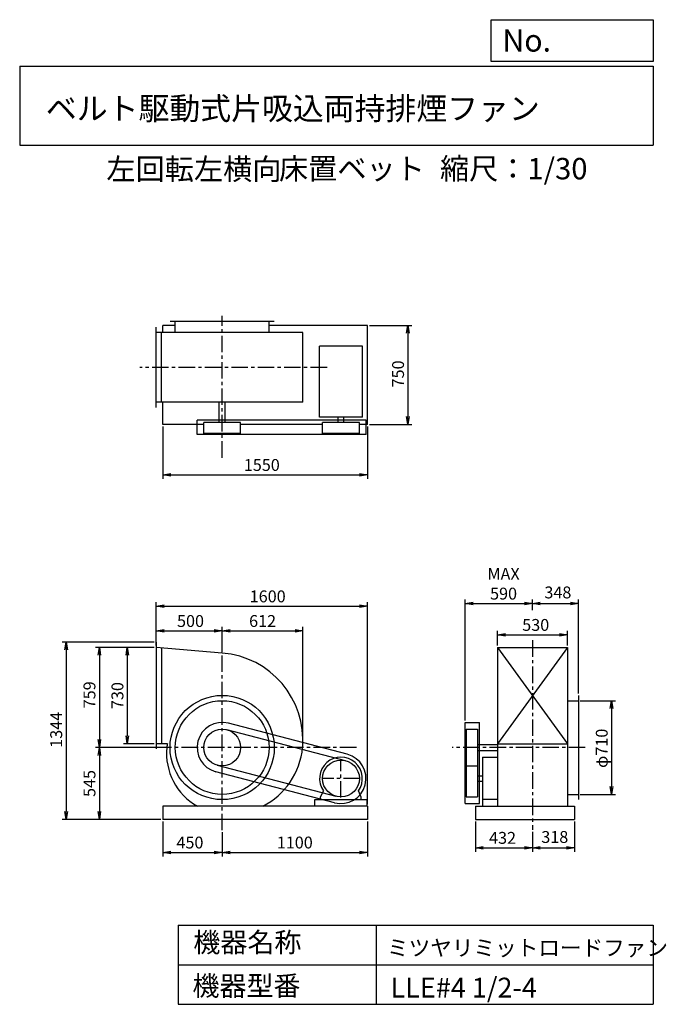
# Model space of a CAD drawing. Extents: x 750 to 5649, y 900 to 8360.
import ezdxf

# ---------------------------------------------------------------- set-up
doc = ezdxf.new("R2010")
doc.units = 0
doc.header["$LTSCALE"] = 100
doc.header["$MEASUREMENT"] = 0
doc.linetypes.add('CENTER', pattern=[2, 1.25, -0.25, 0.25, -0.25])
doc.layers.get('0').update_dxf_attribs({"linetype": 'CONTINUOUS'})
doc.layers.get('DEFPOINTS').update_dxf_attribs({"linetype": 'CONTINUOUS'})
for name, color, linetype in [('1', 4, 'CONTINUOUS'), ('2', 3, 'CENTER'), ('3', 2, 'CONTINUOUS'), ('4', 7, 'CONTINUOUS')]:
    doc.layers.add(name, color=color, linetype=linetype)
doc.styles.get("Standard").update_dxf_attribs({"font": 'simplex.shx', "bigfont": 'extfont.shx'})
doc.dimstyles.new('IGA', dxfattribs={"dimscale": 2, "dimtxt": 3, "dimasz": 2, "dimexe": 1, "dimexo": 0.5, "dimgap": 1, "dimtad": 1, "dimdec": 1, "dimdsep": 46, "dimtxsty": 'Standard', "dimblk1": 'OPEN', "dimblk2": 'OPEN', "dimsah": 1, "dimcen": 0, "dimadec": 0, "dimazin": 0, "dimtp": 1, "dimtm": 1, "dimtfac": 10, "dimtdec": 0, "dimtofl": 0, "dimtmove": 2, "dimatfit": 3, "dimldrblk": 'OPEN', "dimfxl": 0, "dimtolj": 1, "dimarcsym": 0})

# ---------------------------------------------------------------- blocks, each defined once
blk = doc.blocks.new('_OPEN')
at = {"color": 0, "linetype": 'ByBlock'}
for p, q in [((-1, 0.166667), (0, 0)), ((0, 0), (-1, -0.166667)), ((0, 0), (-1, 0))]:
    blk.add_line(p, q, dxfattribs=at)
blk = doc.blocks.new('*D1')
at = {"layer": '3', "color": 0, "linetype": 'Continuous'}
for p, q in [((1834.1, 2285.5), (1834.1, 2020.6)), ((2284.1, 2203.4), (2284.1, 2020.6)), ((1894.1, 2050.6), (2224.1, 2050.6))]:
    blk.add_line(p, q, dxfattribs=at)
at = {"layer": 'DEFPOINTS', "color": 0, "linetype": 'Continuous'}
for p in [(1834.1, 2300.5), (2284.1, 2218.4), (2284.1, 2050.6)]:
    blk.add_point(p, dxfattribs=at)
at = {"layer": '3', "color": 0, "linetype": 'Continuous', "xscale": 60, "yscale": 60, "zscale": 60, "rotation": 180}
blk.add_blockref('_OPEN', (1834.1, 2050.6), dxfattribs=at)
at = {"layer": '3', "color": 0, "linetype": 'Continuous', "xscale": 60, "yscale": 60, "zscale": 60}
blk.add_blockref('_OPEN', (2284.1, 2050.6), dxfattribs=at)
at = {"layer": '3', "color": 0, "linetype": 'Continuous', "insert": (2039.8, 2125.6), "char_height": 90, "attachment_point": 5}
blk.add_mtext('\\A1;450', dxfattribs=at)
blk = doc.blocks.new('*D2')
at = {"layer": '3', "color": 0, "linetype": 'Continuous'}
for p, q in [((3384.1, 2285.5), (3384.1, 2020.6)), ((2284.1, 2203.4), (2284.1, 2020.6)), ((2344.1, 2050.6), (3324.1, 2050.6))]:
    blk.add_line(p, q, dxfattribs=at)
at = {"layer": 'DEFPOINTS', "color": 0, "linetype": 'Continuous'}
for p in [(3384.1, 2300.5), (2284.1, 2218.4), (3384.1, 2050.6)]:
    blk.add_point(p, dxfattribs=at)
at = {"layer": '3', "color": 0, "linetype": 'Continuous', "xscale": 60, "yscale": 60, "zscale": 60, "rotation": 180}
blk.add_blockref('_OPEN', (2284.1, 2050.6), dxfattribs=at)
at = {"layer": '3', "color": 0, "linetype": 'Continuous', "xscale": 60, "yscale": 60, "zscale": 60}
blk.add_blockref('_OPEN', (3384.1, 2050.6), dxfattribs=at)
at = {"layer": '3', "color": 0, "linetype": 'Continuous', "insert": (2834.1, 2125.6), "char_height": 90, "attachment_point": 5}
blk.add_mtext('\\A1;1100', dxfattribs=at)
blk = doc.blocks.new('*D3')
at = {"layer": '3', "color": 0, "linetype": 'Continuous'}
for p, q in [((1769.1, 3604.5), (1535.4, 3604.5)), ((1565.4, 3544.5), (1565.4, 2934.5)), ((1769.1, 2874.5), (1535.4, 2874.5))]:
    blk.add_line(p, q, dxfattribs=at)
at = {"layer": 'DEFPOINTS', "color": 0, "linetype": 'Continuous'}
for p in [(1784.1, 3604.5), (1565.4, 2874.5), (1784.1, 2874.5)]:
    blk.add_point(p, dxfattribs=at)
at = {"layer": '3', "color": 0, "linetype": 'Continuous', "xscale": 60, "yscale": 60, "zscale": 60}
for p, rotation in [((1565.4, 3604.5), 90), ((1565.4, 2874.5), 270)]:
    blk.add_blockref('_OPEN', p, dxfattribs=dict(at, rotation=rotation))
at = {"layer": '3', "color": 0, "linetype": 'Continuous', "insert": (1490.4, 3239), "char_height": 90, "attachment_point": 5, "rotation": 90}
blk.add_mtext('\\A1;730', dxfattribs=at)
blk = doc.blocks.new('*D4')
at = {"layer": '3', "color": 0, "linetype": 'Continuous'}
for p, q in [((1769.1, 3604.5), (1323.4, 3604.5)), ((1353.4, 3544.5), (1353.4, 2905.5)), ((1849, 2845.5), (1323.4, 2845.5))]:
    blk.add_line(p, q, dxfattribs=at)
at = {"layer": 'DEFPOINTS', "color": 0, "linetype": 'Continuous'}
for p in [(1784.1, 3604.5), (1353.4, 2845.5), (1864, 2845.5)]:
    blk.add_point(p, dxfattribs=at)
at = {"layer": '3', "color": 0, "linetype": 'Continuous', "xscale": 60, "yscale": 60, "zscale": 60}
for p, rotation in [((1353.4, 3604.5), 90), ((1353.4, 2845.5), 270)]:
    blk.add_blockref('_OPEN', p, dxfattribs=dict(at, rotation=rotation))
at = {"layer": '3', "color": 0, "linetype": 'Continuous', "insert": (1278.4, 3244.9), "char_height": 90, "attachment_point": 5, "rotation": 90}
blk.add_mtext('\\A1;759', dxfattribs=at)
blk = doc.blocks.new('*D5')
at = {"layer": '3', "color": 0, "linetype": 'Continuous'}
for p, q in [((1849, 2845.5), (1323.4, 2845.5)), ((1353.4, 2785.5), (1353.4, 2360.5)), ((1819.1, 2300.5), (1323.4, 2300.5))]:
    blk.add_line(p, q, dxfattribs=at)
at = {"layer": 'DEFPOINTS', "color": 0, "linetype": 'Continuous'}
for p in [(1864, 2845.5), (1353.4, 2300.5), (1834.1, 2300.5)]:
    blk.add_point(p, dxfattribs=at)
at = {"layer": '3', "color": 0, "linetype": 'Continuous', "xscale": 60, "yscale": 60, "zscale": 60}
for p, rotation in [((1353.4, 2845.5), 90), ((1353.4, 2300.5), 270)]:
    blk.add_blockref('_OPEN', p, dxfattribs=dict(at, rotation=rotation))
at = {"layer": '3', "color": 0, "linetype": 'Continuous', "insert": (1278.4, 2573), "char_height": 90, "attachment_point": 5, "rotation": 90}
blk.add_mtext('\\A1;545', dxfattribs=at)
blk = doc.blocks.new('*D6')
at = {"layer": '3', "color": 0, "linetype": 'Continuous'}
for p, q in [((1784.1, 3619.5), (1784.1, 3759)), ((2284.1, 3576.3), (2284.1, 3759)), ((1844.1, 3729), (2224.1, 3729))]:
    blk.add_line(p, q, dxfattribs=at)
at = {"layer": 'DEFPOINTS', "color": 0, "linetype": 'Continuous'}
for p in [(2284.1, 3729), (1784.1, 3604.5), (2284.1, 3561.3)]:
    blk.add_point(p, dxfattribs=at)
at = {"layer": '3', "color": 0, "linetype": 'Continuous', "xscale": 60, "yscale": 60, "zscale": 60, "rotation": 180}
blk.add_blockref('_OPEN', (1784.1, 3729), dxfattribs=at)
at = {"layer": '3', "color": 0, "linetype": 'Continuous', "xscale": 60, "yscale": 60, "zscale": 60}
blk.add_blockref('_OPEN', (2284.1, 3729), dxfattribs=at)
at = {"layer": '3', "color": 0, "linetype": 'Continuous', "insert": (2044.1, 3804), "char_height": 90, "attachment_point": 5}
blk.add_mtext('\\A1;500', dxfattribs=at)
blk = doc.blocks.new('*D7')
at = {"layer": '3', "color": 0, "linetype": 'Continuous'}
for p, q in [((2284.1, 3576.3), (2284.1, 3759)), ((2896.1, 2860.5), (2896.1, 3759)), ((2344.1, 3729), (2836.1, 3729))]:
    blk.add_line(p, q, dxfattribs=at)
at = {"layer": 'DEFPOINTS', "color": 0, "linetype": 'Continuous'}
for p in [(2896.1, 3729), (2284.1, 3561.3), (2896.1, 2845.5)]:
    blk.add_point(p, dxfattribs=at)
at = {"layer": '3', "color": 0, "linetype": 'Continuous', "xscale": 60, "yscale": 60, "zscale": 60, "rotation": 180}
blk.add_blockref('_OPEN', (2284.1, 3729), dxfattribs=at)
at = {"layer": '3', "color": 0, "linetype": 'Continuous', "xscale": 60, "yscale": 60, "zscale": 60}
blk.add_blockref('_OPEN', (2896.1, 3729), dxfattribs=at)
at = {"layer": '3', "color": 0, "linetype": 'Continuous', "insert": (2590.1, 3804), "char_height": 90, "attachment_point": 5}
blk.add_mtext('\\A1;612', dxfattribs=at)
blk = doc.blocks.new('*D8')
at = {"layer": '3', "color": 0, "linetype": 'Continuous'}
for p, q in [((1834.1, 5279), (1834.1, 4881.3)), ((3384.1, 5279), (3384.1, 4881.3)), ((1894.1, 4911.3), (3324.1, 4911.3))]:
    blk.add_line(p, q, dxfattribs=at)
at = {"layer": 'DEFPOINTS', "color": 0, "linetype": 'Continuous'}
for p in [(1834.1, 5294), (3384.1, 5294), (3384.1, 4911.3)]:
    blk.add_point(p, dxfattribs=at)
at = {"layer": '3', "color": 0, "linetype": 'Continuous', "xscale": 60, "yscale": 60, "zscale": 60, "rotation": 180}
blk.add_blockref('_OPEN', (1834.1, 4911.3), dxfattribs=at)
at = {"layer": '3', "color": 0, "linetype": 'Continuous', "xscale": 60, "yscale": 60, "zscale": 60}
blk.add_blockref('_OPEN', (3384.1, 4911.3), dxfattribs=at)
at = {"layer": '3', "color": 0, "linetype": 'Continuous', "insert": (2584.2, 4986.3), "char_height": 90, "attachment_point": 5}
blk.add_mtext('\\A1;1550', dxfattribs=at)
blk = doc.blocks.new('*D9')
at = {"layer": '3', "color": 0, "linetype": 'Continuous'}
for p, q in [((3399.1, 6044), (3721.4, 6044)), ((3691.4, 5984), (3691.4, 5354)), ((3399.1, 5294), (3721.4, 5294))]:
    blk.add_line(p, q, dxfattribs=at)
at = {"layer": 'DEFPOINTS', "color": 0, "linetype": 'Continuous'}
for p in [(3384.1, 6044), (3384.1, 5294), (3691.4, 5294)]:
    blk.add_point(p, dxfattribs=at)
at = {"layer": '3', "color": 0, "linetype": 'Continuous', "xscale": 60, "yscale": 60, "zscale": 60}
for p, rotation in [((3691.4, 6044), 90), ((3691.4, 5294), 270)]:
    blk.add_blockref('_OPEN', p, dxfattribs=dict(at, rotation=rotation))
at = {"layer": '3', "color": 0, "linetype": 'Continuous', "insert": (3616.4, 5676.1), "char_height": 90, "attachment_point": 5, "rotation": 90}
blk.add_mtext('\\A1;750', dxfattribs=at)
blk = doc.blocks.new('*D10')
at = {"layer": '3', "color": 0, "linetype": 'Continuous'}
for p, q in [((4202.3, 2285.5), (4202.3, 2055.9)), ((4634.3, 2206.8), (4634.3, 2055.9)), ((4262.3, 2085.9), (4574.3, 2085.9))]:
    blk.add_line(p, q, dxfattribs=at)
at = {"layer": 'DEFPOINTS', "color": 0, "linetype": 'Continuous'}
for p in [(4202.3, 2300.5), (4634.3, 2221.8), (4634.3, 2085.9)]:
    blk.add_point(p, dxfattribs=at)
at = {"layer": '3', "color": 0, "linetype": 'Continuous', "xscale": 60, "yscale": 60, "zscale": 60, "rotation": 180}
blk.add_blockref('_OPEN', (4202.3, 2085.9), dxfattribs=at)
at = {"layer": '3', "color": 0, "linetype": 'Continuous', "xscale": 60, "yscale": 60, "zscale": 60}
blk.add_blockref('_OPEN', (4634.3, 2085.9), dxfattribs=at)
at = {"layer": '3', "color": 0, "linetype": 'Continuous', "insert": (4408, 2160.9), "char_height": 90, "attachment_point": 5}
blk.add_mtext('\\A1;432', dxfattribs=at)
blk = doc.blocks.new('*D11')
at = {"color": 0, "linetype": 'ByBlock'}
for p, q in [((4952.3, 2821.2), (4952.3, 2590.7)), ((4634.3, 2742.5), (4634.3, 2590.7)), ((4694.3, 2620.7), (4892.3, 2620.7))]:
    blk.add_line(p, q, dxfattribs=at)
at = {"layer": 'DEFPOINTS', "color": 0, "linetype": 'ByBlock'}
for p in [(4952.3, 2836.2), (4634.3, 2757.5), (4952.3, 2620.7)]:
    blk.add_point(p, dxfattribs=at)
at = {"color": 0, "linetype": 'ByBlock', "xscale": 60, "yscale": 60, "zscale": 60, "rotation": 180}
blk.add_blockref('_OPEN', (4634.3, 2620.7), dxfattribs=at)
at = {"color": 0, "linetype": 'ByBlock', "xscale": 60, "yscale": 60, "zscale": 60}
blk.add_blockref('_OPEN', (4952.3, 2620.7), dxfattribs=at)
at = {"color": 0, "linetype": 'ByBlock', "insert": (4803.9, 2703.4), "char_height": 90, "attachment_point": 5}
blk.add_mtext('\\A1;318', dxfattribs=at)
blk = doc.blocks.new('*D12')
at = {"layer": '3', "color": 0, "linetype": 'Continuous'}
for p, q in [((4997.3, 3200.5), (5264.6, 3200.5)), ((5234.6, 3140.5), (5234.6, 2550.5)), ((4997.3, 2490.5), (5264.6, 2490.5))]:
    blk.add_line(p, q, dxfattribs=at)
at = {"layer": 'DEFPOINTS', "color": 0, "linetype": 'Continuous'}
for p in [(4982.3, 3200.5), (4982.3, 2490.5), (5234.6, 2490.5)]:
    blk.add_point(p, dxfattribs=at)
at = {"layer": '3', "color": 0, "linetype": 'Continuous', "xscale": 60, "yscale": 60, "zscale": 60}
for p, rotation in [((5234.6, 3200.5), 90), ((5234.6, 2490.5), 270)]:
    blk.add_blockref('_OPEN', p, dxfattribs=dict(at, rotation=rotation))
at = {"layer": '3', "color": 0, "linetype": 'Continuous', "insert": (5159.6, 2839.5), "char_height": 90, "attachment_point": 5, "rotation": 90}
blk.add_mtext('\\A1;φ710', dxfattribs=at)
blk = doc.blocks.new('*D13')
at = {"layer": '3', "color": 0, "linetype": 'Continuous'}
for p, q in [((4369.3, 3619.5), (4369.3, 3729.3)), ((4429.3, 3699.3), (4839.3, 3699.3)), ((4899.3, 3619.5), (4899.3, 3729.3))]:
    blk.add_line(p, q, dxfattribs=at)
at = {"layer": 'DEFPOINTS', "color": 0, "linetype": 'Continuous'}
for p in [(4899.3, 3699.3), (4369.3, 3604.5), (4899.3, 3604.5)]:
    blk.add_point(p, dxfattribs=at)
at = {"layer": '3', "color": 0, "linetype": 'Continuous', "xscale": 60, "yscale": 60, "zscale": 60, "rotation": 180}
blk.add_blockref('_OPEN', (4369.3, 3699.3), dxfattribs=at)
at = {"layer": '3', "color": 0, "linetype": 'Continuous', "xscale": 60, "yscale": 60, "zscale": 60}
blk.add_blockref('_OPEN', (4899.3, 3699.3), dxfattribs=at)
at = {"layer": '3', "color": 0, "linetype": 'Continuous', "insert": (4659.3, 3774.3), "char_height": 90, "attachment_point": 5}
blk.add_mtext('\\A1;530', dxfattribs=at)
blk = doc.blocks.new('*D14')
at = {"layer": '3', "color": 0, "linetype": 'Continuous'}
for p, q in [((4124.3, 3050.2), (4124.3, 3966.5)), ((4634.3, 3885.8), (4634.3, 3966.5)), ((4184.3, 3936.5), (4574.3, 3936.5))]:
    blk.add_line(p, q, dxfattribs=at)
at = {"layer": 'DEFPOINTS', "color": 0, "linetype": 'Continuous'}
for p in [(4634.3, 3936.5), (4634.3, 3870.8), (4124.3, 3035.2)]:
    blk.add_point(p, dxfattribs=at)
at = {"layer": '3', "color": 0, "linetype": 'Continuous', "xscale": 60, "yscale": 60, "zscale": 60, "rotation": 180}
blk.add_blockref('_OPEN', (4124.3, 3936.5), dxfattribs=at)
at = {"layer": '3', "color": 0, "linetype": 'Continuous', "xscale": 60, "yscale": 60, "zscale": 60}
blk.add_blockref('_OPEN', (4634.3, 3936.5), dxfattribs=at)
at = {"layer": '3', "color": 0, "linetype": 'Continuous', "insert": (4415.8, 4086.5), "char_height": 90, "attachment_point": 5}
blk.add_mtext('\\A1;MAX\\P590', dxfattribs=at)
blk = doc.blocks.new('*D15')
at = {"color": 0, "linetype": 'ByBlock'}
for p, q in [((4634.3, 4421.5), (4634.3, 4502.2)), ((4982.3, 3791.2), (4982.3, 4502.2)), ((4694.3, 4472.2), (4922.3, 4472.2))]:
    blk.add_line(p, q, dxfattribs=at)
at = {"layer": 'DEFPOINTS', "color": 0, "linetype": 'ByBlock'}
for p in [(4634.3, 4406.5), (4982.3, 4472.2), (4982.3, 3776.2)]:
    blk.add_point(p, dxfattribs=at)
at = {"color": 0, "linetype": 'ByBlock', "xscale": 60, "yscale": 60, "zscale": 60, "rotation": 180}
blk.add_blockref('_OPEN', (4634.3, 4472.2), dxfattribs=at)
at = {"color": 0, "linetype": 'ByBlock', "xscale": 60, "yscale": 60, "zscale": 60}
blk.add_blockref('_OPEN', (4982.3, 4472.2), dxfattribs=at)
at = {"color": 0, "linetype": 'ByBlock', "insert": (4827.2, 4556.2), "char_height": 90, "attachment_point": 5}
blk.add_mtext('\\A1;348', dxfattribs=at)
blk = doc.blocks.new('*D16')
at = {"layer": '3', "color": 0, "linetype": 'Continuous'}
for p, q in [((1769.1, 3644.5), (1071.7, 3644.5)), ((1101.7, 3584.5), (1101.7, 2360.5)), ((1819.1, 2300.5), (1071.7, 2300.5))]:
    blk.add_line(p, q, dxfattribs=at)
at = {"layer": 'DEFPOINTS', "color": 0, "linetype": 'Continuous'}
for p in [(1784.1, 3644.5), (1101.7, 2300.5), (1834.1, 2300.5)]:
    blk.add_point(p, dxfattribs=at)
at = {"layer": '3', "color": 0, "linetype": 'Continuous', "xscale": 60, "yscale": 60, "zscale": 60}
for p, rotation in [((1101.7, 3644.5), 90), ((1101.7, 2300.5), 270)]:
    blk.add_blockref('_OPEN', p, dxfattribs=dict(at, rotation=rotation))
at = {"layer": '3', "color": 0, "linetype": 'Continuous', "insert": (1026.7, 2979.7), "char_height": 90, "attachment_point": 5, "rotation": 90}
blk.add_mtext('\\A1;1344', dxfattribs=at)
blk = doc.blocks.new('*D17')
at = {"layer": '3', "color": 0}
for p, q in [((1784.1, 3659.5), (1784.1, 3945.6)), ((1844.1, 3915.6), (3324.1, 3915.6)), ((3384.1, 2415.5), (3384.1, 3945.6))]:
    blk.add_line(p, q, dxfattribs=at)
at = {"layer": 'DEFPOINTS', "color": 0}
for p in [(3384.1, 3915.6), (1784.1, 3644.5), (3384.1, 2400.5)]:
    blk.add_point(p, dxfattribs=at)
at = {"layer": '3', "color": 0, "xscale": 60, "yscale": 60, "zscale": 60, "rotation": 180}
blk.add_blockref('_OPEN', (1784.1, 3915.6), dxfattribs=at)
at = {"layer": '3', "color": 0, "xscale": 60, "yscale": 60, "zscale": 60}
blk.add_blockref('_OPEN', (3384.1, 3915.6), dxfattribs=at)
at = {"layer": '3', "color": 0, "insert": (2628.8, 3990.6), "char_height": 90, "attachment_point": 5}
blk.add_mtext('\\A1;1600', dxfattribs=at)

msp = doc.modelspace()

# ---------------------------------------------------------------- linework, layer by layer
at = {"layer": '1', "linetype": 'Continuous'}
for p, q in [((1929.1, 6044), (1834.1, 6044)), ((1834.1, 5991), (1834.1, 6044)), ((2679.1, 6074), (1889.1, 6074)), ((1929.1, 5991), (1929.1, 6074)), ((2639.1, 5991), (2639.1, 6074)), ((3384.1, 6044), (2639.1, 6044)), ((3384.1, 5294), (3384.1, 6044)), ((1784.1, 5421), (1784.1, 6031)), ((2896.1, 5991), (1784.1, 5991)), ((1824.1, 5461), (1824.1, 5991)), ((2896.1, 5461), (2896.1, 5991)), ((3022.1, 5349), (3022.1, 5886)), ((3346.1, 5886), (3022.1, 5886)), ((3346.1, 5349), (3346.1, 5886)), ((2896.1, 5461), (1784.1, 5461)), ((1834.1, 5294), (1834.1, 5461)), ((2261.6, 5309), (2261.6, 5461)), ((2306.6, 5309), (2306.6, 5461)), ((3373.8, 5326), (2094.4, 5326)), ((2094.4, 5216), (2094.4, 5326)), ((2423.8, 5309), (2144.4, 5309)), ((2144.4, 5224), (2144.4, 5309)), ((2423.8, 5224), (2423.8, 5309)), ((3346.1, 5349), (3022.1, 5349)), ((3323.8, 5309), (3044.4, 5309)), ((3044.4, 5224), (3044.4, 5309)), ((3163.1, 5309), (3163.1, 5349)), ((3205.1, 5309), (3205.1, 5349)), ((3323.8, 5224), (3323.8, 5309)), ((3373.8, 5216), (3373.8, 5326)), ((2144.4, 5294), (1834.1, 5294)), ((2423.8, 5224), (2144.4, 5224)), ((3044.4, 5294), (2423.8, 5294)), ((3323.8, 5224), (3044.4, 5224)), ((3384.1, 5294), (3323.8, 5294)), ((3373.8, 5216), (2094.4, 5216)), ((1784.1, 3644.5), (1784.1, 2834.5)), ((2284.1, 3561.3), (1784.1, 3604.5)), ((1824.1, 3601), (1824.1, 2874.5)), ((4899.3, 3604.5), (4369.3, 2874.5)), ((4369.3, 3604.5), (4899.3, 2874.5)), ((4369.3, 3604.5), (4369.3, 2400.5)), ((4369.3, 3604.5), (4899.3, 3604.5)), ((4899.3, 3604.5), (4899.3, 2400.5)), ((4982.3, 3240.5), (4982.3, 2450.5)), ((4899.3, 3200.5), (4982.3, 3200.5)), ((3232, 2794), (2332, 3029)), ((4124.3, 2420.8), (4124.3, 3035.2)), ((4124.3, 3035.2), (4234.3, 3035.2)), ((4132.3, 2985.2), (4132.3, 2470.8)), ((4132.3, 2985.2), (4217.3, 2985.2)), ((4217.3, 2985.2), (4217.3, 2470.8)), ((4234.3, 2420.8), (4234.3, 3035.2)), ((3219.3, 2745.6), (2319.3, 2980.6)), ((1868.7, 2874.5), (1784.1, 2874.5)), ((4217.3, 2868), (4369.3, 2868)), ((4369.3, 2874.5), (4899.3, 2874.5)), ((4217.3, 2823), (4369.3, 2823)), ((4257.3, 2772.5), (4369.3, 2772.5)), ((4257.3, 2772.5), (4257.3, 2400.5)), ((3148.8, 2475.3), (2248.8, 2710.3)), ((4132.3, 2705.8), (4217.3, 2705.8)), ((3136.1, 2426.9), (2236.1, 2661.9)), ((4217.3, 2631.5), (4257.3, 2631.5)), ((4217.3, 2589.5), (4257.3, 2589.5)), ((3030.1, 2468.5), (3051.4, 2517.5)), ((3030.1, 2450.5), (3030.1, 2468.5)), ((3338.1, 2468.5), (3316.7, 2517.5)), ((3338.1, 2450.5), (3338.1, 2468.5)), ((4132.3, 2470.8), (4217.3, 2470.8)), ((4899.3, 2490.5), (4982.3, 2490.5)), ((3384.1, 2400.5), (1834.1, 2400.5)), ((1834.1, 2400.5), (1834.1, 2300.5)), ((2986.6, 2450.5), (3381.6, 2450.5)), ((2986.6, 2400.5), (2986.6, 2450.5)), ((3381.6, 2400.5), (3381.6, 2450.5)), ((3384.1, 2400.5), (3384.1, 2300.5)), ((4124.3, 2420.8), (4234.3, 2420.8)), ((4202.3, 2400.5), (4202.3, 2300.5)), ((4202.3, 2400.5), (4952.3, 2400.5)), ((4369.3, 2450.5), (4257.3, 2450.5)), ((4952.3, 2400.5), (4952.3, 2300.5)), ((3384.1, 2300.5), (1834.1, 2300.5)), ((4202.3, 2300.5), (4952.3, 2300.5))]:
    msp.add_line(p, q, dxfattribs=at)
for centre, radius in [((2284.1, 2845.5), 395), ((2284.1, 2845.5), 355), ((2284.1, 2845.5), 139.7), ((3184.1, 2610.5), 139.7)]:
    msp.add_circle(centre, radius, dxfattribs=at)
for centre, radius, start, end in [((2231.1, 2898.5), 665, 355.42872, 85.42872), ((2284.1, 2845.5), 189.7, 75.36617, 255.36617), ((2326.1, 2803.5), 464, 174.80664, 240.28878), ((2242.1, 2803.5), 380, 169.23145, 173.65434), ((2337.1, 2898.5), 559, 297.0164, 354.55949), ((3184.1, 2610.5), 162, 324.97228, 215.02772), ((3184.1, 2610.5), 189.7, 255.36617, 75.36617)]:
    msp.add_arc(centre, radius, start, end, dxfattribs=at)
at = {"layer": '2', "linetype": 'CENTER'}
for p, q in [((2284.1, 5040.9), (2284.1, 6115.6)), ((3078.6, 5726), (1659.6, 5726)), ((2284.1, 2218.4), (2284.1, 3663.5)), ((4634.3, 3658.4), (4634.3, 2221.8)), ((3301, 2845.5), (1803.7, 2845.5)), ((5034.9, 2845.5), (4026.7, 2845.5)), ((3184.1, 2465.8), (3184.1, 2755.2)), ((3328.8, 2610.5), (3039.4, 2610.5))]:
    msp.add_line(p, q, dxfattribs=at)
at = {"layer": '4', "linetype": 'Continuous'}
for p, q in [((4321.9, 8043.8), (4321.9, 8360)), ((4321.9, 8360), (5550, 8360)), ((5550, 8360), (5550, 8043.8)), ((750, 8008.2), (5550, 8008.2)), ((750, 8008.2), (750, 7408.2)), ((5550, 8043.8), (4321.9, 8043.8)), ((5550, 8008.2), (5550, 7408.2)), ((750, 7408.2), (5550, 7408.2)), ((1950, 1500), (1950, 900)), ((1950, 1500), (5550, 1500)), ((3450, 1500), (3450, 900)), ((5550, 1500), (5550, 900)), ((1950, 1200), (5550, 1200)), ((1950, 900), (5550, 900))]:
    msp.add_line(p, q, dxfattribs=at)

# ---------------------------------------------------------------- texts
for s, height, p in [('No.', 168, (4406.9, 8118.2)), ('ベルト駆動式片吸込両持排煙ファン', 171.429, (948.5, 7601.6)), ('左回転左横向', 162, (1406.8, 7147)), ('床置ベット', 162, (2714.4, 7150.3)), ('縮尺：1/30', 162, (3933.9, 7150.3)), ('機器名称', 150, (2065.5, 1294.6)), ('ミツヤリミットロードファン', 120, (3533, 1267.7)), ('機器型番', 150, (2058.8, 964.9)), ('LLE#4 1/2-4', 150, (3560, 951.5))]:
    msp.add_text(s, height=height, dxfattribs=at).set_placement(p)

# ---------------------------------------------------------------- dimensions: what is measured, and where the dimension line sits
at = {"layer": '3', "linetype": 'Continuous'}
for base, p1, p2, override, picture, middle in [((3691.4, 5294), (3384.1, 6044), (3384.1, 5294), {"dimscale": 30, "dimdec": 0, "dimtofl": 1, "dimtmove": 0}, '*D9', (3691.4, 5676.1)), ((1101.7, 2300.5), (1784.1, 3644.5), (1834.1, 2300.5), {"dimscale": 30, "dimdec": 0, "dimtofl": 1, "dimtmove": 0}, '*D16', (1101.7, 2979.7)), ((1353.4, 2845.5), (1784.1, 3604.5), (1864, 2845.5), {"dimscale": 30, "dimdec": 0, "dimtofl": 1, "dimtmove": 0}, '*D4', (1353.4, 3244.9)), ((1565.4, 2874.5), (1784.1, 3604.5), (1784.1, 2874.5), {"dimscale": 30, "dimdec": 0, "dimtofl": 1, "dimtmove": 0}, '*D3', (1565.4, 3239)), ((5234.6, 2490.5), (4982.3, 3200.5), (4982.3, 2490.5), {"dimscale": 30, "dimdec": 0, "dimpost": 'φ<>', "dimtofl": 1, "dimtmove": 0}, '*D12', (5234.6, 2839.5))]:
    dim = msp.add_linear_dim(base=base, p1=p1, p2=p2, angle=90, dimstyle='IGA', override=override, dxfattribs=at)
    dim.commit()
    dim.dimension.update_dxf_attribs({"geometry": picture, "text_midpoint": middle, "dimtype": 160})
for base, p1, p2, picture, middle in [((3384.1, 4911.3), (1834.1, 5294), (3384.1, 5294), '*D8', (2584.2, 4911.3)), ((2284.1, 3729), (1784.1, 3604.5), (2284.1, 3561.3), '*D6', (2044.1, 3729)), ((4899.3, 3699.3), (4369.3, 3604.5), (4899.3, 3604.5), '*D13', (4659.3, 3699.3)), ((2284.1, 2050.6), (1834.1, 2300.5), (2284.1, 2218.4), '*D1', (2039.8, 2050.6)), ((4634.3, 2085.9), (4202.3, 2300.5), (4634.3, 2221.8), '*D10', (4408, 2085.9))]:
    dim = msp.add_linear_dim(base=base, p1=p1, p2=p2, dimstyle='IGA', override={"dimscale": 30, "dimdec": 0, "dimtofl": 1, "dimtmove": 0}, dxfattribs=at)
    dim.commit()
    dim.dimension.update_dxf_attribs({"geometry": picture, "text_midpoint": middle, "dimtype": 160})
dim = msp.add_linear_dim(base=(4634.3, 3936.5), p1=(4124.3, 3035.2), p2=(4634.3, 3870.8), text='MAX\\P590', dimstyle='IGA', override={"dimscale": 30, "dimdec": 0, "dimtofl": 1, "dimtmove": 0}, dxfattribs=at)
dim.commit()
dim.dimension.update_dxf_attribs({"geometry": '*D14', "text_midpoint": (4415.8, 3936.5), "dimtype": 160})
at = {"layer": '3'}
dim = msp.add_linear_dim(base=(3384.1, 3915.6), p1=(1784.1, 3644.5), p2=(3384.1, 2400.5), dimstyle='IGA', override={"dimscale": 30, "dimdec": 0, "dimtofl": 1, "dimtmove": 0}, dxfattribs=at)
dim.commit()
dim.dimension.update_dxf_attribs({"geometry": '*D17', "text_midpoint": (2628.8, 3915.6), "dimtype": 160})
at = {"layer": '3', "linetype": 'Continuous'}
for base, p1, p2, picture, middle in [((4982.3, 3936.5), (4634.3, 3870.8), (4982.3, 3240.5), '*D15', (4827.2, 4020.5)), ((4952.3, 2085), (4634.3, 2221.8), (4952.3, 2300.5), '*D11', (4803.9, 2167.7))]:
    dim = msp.add_linear_dim(base=base, p1=p1, p2=p2, dimstyle='IGA', override={"dimscale": 30, "dimdec": 0, "dimtofl": 1}, dxfattribs=at)
    dim.commit()
    dim.dimension.update_dxf_attribs({"geometry": picture, "text_midpoint": middle, "dimtype": 160, "insert": (0, -535.7)})
for base, p1, p2, picture, middle in [((2896.1, 3729), (2284.1, 3561.3), (2896.1, 2845.5), '*D7', (2590.1, 3804)), ((3384.1, 2050.6), (2284.1, 2218.4), (3384.1, 2300.5), '*D2', (2834.1, 2125.6))]:
    dim = msp.add_linear_dim(base=base, p1=p1, p2=p2, dimstyle='IGA', override={"dimscale": 30, "dimdec": 0, "dimtofl": 1, "dimtmove": 0}, dxfattribs=at)
    dim.commit()
    dim.dimension.update_dxf_attribs({"geometry": picture, "text_midpoint": middle})
dim = msp.add_linear_dim(base=(1353.4, 2300.5), p1=(1864, 2845.5), p2=(1834.1, 2300.5), angle=90, dimstyle='IGA', override={"dimscale": 30, "dimdec": 0, "dimtofl": 1, "dimtmove": 0}, dxfattribs=at)
dim.commit()
dim.dimension.update_dxf_attribs({"geometry": '*D5', "text_midpoint": (1278.4, 2573)})

doc.saveas('drawing.dxf')
